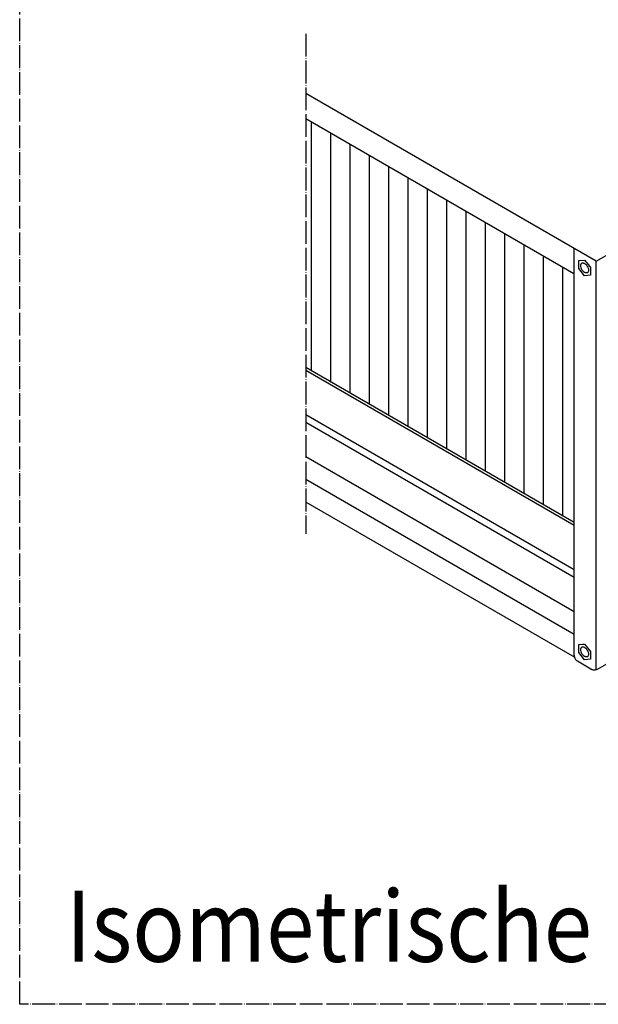
# Model space of a CAD drawing. Units: millimetres. Extents: x -251 to 6304, y 99 to 4571.
# Drawn here: x 3034 to 3339, y 1095 to 1614 of the extents above; entities that cross this region are included whole.
import ezdxf

# ---------------------------------------------------------------- set-up
doc = ezdxf.new("R2010")
doc.units = ezdxf.units.MM
doc.linetypes.add('DOT_CENTER', pattern=[14, 12, -1, 0, -1])
doc.layers.add('1', color=7, linetype='Continuous')
doc.styles.add('CONVERTER_11', font='txt.shx', dxfattribs={"width": 0.9})

# ---------------------------------------------------------------- blocks, each defined once
blk = doc.blocks.new('809126', base_point=(2785.3, -398.64))
at = {"layer": '1', "linetype": 'Continuous'}
h = blk.add_hatch(dxfattribs=at)
h.set_pattern_fill('CUSTOM2', color=6, scale=10.2, angle=90, pattern_type=2)
h.set_pattern_definition([(90, (2881.39, 1229.578), (-10.2, -10.2), [])])
h.paths.add_polyline_path([(3184.51, 1430.58), (3184.51, 1561.4), (3325.78, 1479.84), (3325.95, 1348.92)])
at = {"color": 6, "linetype": 'Continuous'}
for p, q in [((3325.78, 1479.84), (3184.51, 1561.4)), ((3325.95, 1278.52), (3325.95, 1493.13)), ((3328.3, 1486.75), (3331.41, 1487.03)), ((3328.3, 1482.61), (3328.3, 1486.75)), ((3331.41, 1487.03), (3333.47, 1484.45)), ((3333.47, 1484.45), (3334.51, 1483.17)), ((3331.41, 1478.75), (3328.3, 1482.61)), ((3334.51, 1483.17), (3334.51, 1479.03)), ((3334.51, 1479.03), (3331.41, 1478.75)), ((3184.51, 1430.58), (3325.95, 1348.92)), ((3184.51, 1428.96), (3325.95, 1347.3)), ((3325.95, 1323.8), (3184.51, 1405.46)), ((3184.51, 1401.52), (3325.95, 1319.87)), ((3184.51, 1383.41), (3325.95, 1301.75)), ((3184.51, 1371.54), (3325.95, 1289.88)), ((3328.3, 1284.35), (3330.37, 1284.53)), ((3328.3, 1280.21), (3328.3, 1284.35)), ((3330.37, 1284.53), (3331.41, 1284.63)), ((3331.41, 1284.63), (3334.51, 1280.77)), ((3331.41, 1276.35), (3328.3, 1280.21)), ((3334.51, 1280.77), (3334.51, 1276.63)), ((3334.51, 1276.63), (3331.41, 1276.35))]:
    blk.add_line(p, q, dxfattribs=at)
at = {"color": 1, "linetype": 'Continuous'}
for p, q in [((3326.09, 1277.67), (3184.51, 1359.41)), ((3338.28, 1271.48), (3364.31, 1286.51)), ((3334.73, 1271.48), (3327.65, 1275.57))]:
    blk.add_line(p, q, dxfattribs=at)
at = {"color": 6, "linetype": 'Continuous'}
for points in [[(3332.85, 1480.38), (3333.18, 1480.69), (3333.38, 1481.14), (3333.45, 1481.71), (3333.38, 1482.36), (3333.18, 1483.05), (3332.85, 1483.73), (3332.43, 1484.35), (3331.94, 1484.87), (3331.41, 1485.25), (3330.88, 1485.48), (3330.38, 1485.53), (3329.96, 1485.4), (3329.63, 1485.09), (3329.43, 1484.64), (3329.36, 1484.07), (3329.43, 1483.42), (3329.63, 1482.73), (3329.96, 1482.05), (3330.38, 1481.43), (3330.88, 1480.91), (3331.41, 1480.53), (3331.94, 1480.3), (3332.43, 1480.25), (3332.85, 1480.38)], [(3332.85, 1277.98), (3333.18, 1278.29), (3333.38, 1278.74), (3333.45, 1279.31), (3333.38, 1279.96), (3333.18, 1280.65), (3332.85, 1281.32), (3332.43, 1281.95), (3331.94, 1282.47), (3331.41, 1282.85), (3330.88, 1283.08), (3330.38, 1283.13), (3329.96, 1283), (3329.63, 1282.69), (3329.43, 1282.24), (3329.36, 1281.67), (3329.43, 1281.02), (3329.63, 1280.33), (3329.96, 1279.65), (3330.38, 1279.03), (3330.88, 1278.51), (3331.41, 1278.13), (3331.94, 1277.9), (3332.43, 1277.85), (3332.85, 1277.98)]]:
    blk.add_spline(points, degree=3, dxfattribs=at)
at = {"color": 1, "linetype": 'Continuous'}
for points in [[(3325.95, 1278.52), (3326.01, 1277.98), (3326.18, 1277.4), (3326.45, 1276.84), (3326.8, 1276.32), (3327.21, 1275.89), (3327.65, 1275.57)], [(3334.73, 1271.48), (3335.25, 1271.25), (3335.86, 1271.11), (3336.51, 1271.06), (3337.15, 1271.11), (3337.76, 1271.25), (3338.28, 1271.48)]]:
    blk.add_spline(points, degree=3, dxfattribs=at)
at = {"layer": '1', "color": 6, "linetype": 'DOT_CENTER'}
for p, q in [((3033.6, 1094.75), (3033.6, 3298.06)), ((3184.51, 1606.27), (3184.51, 1342.7)), ((3940.56, 1094.75), (3033.6, 1094.75))]:
    blk.add_line(p, q, dxfattribs=at)
at = {"layer": '1', "color": 6, "linetype": 'Continuous'}
for p, q in [((3337.56, 1486.42), (3778.84, 1741.2)), ((3337.56, 1486.42), (3184.51, 1574.79)), ((3337.56, 1271.19), (3337.56, 1486.42))]:
    blk.add_line(p, q, dxfattribs=at)
at = {"layer": '1', "color": 3, "style": 'CONVERTER_11', "width": 0.9}
blk.add_text('Isometrische Darstellung  /  Isometric view', height=37.5, dxfattribs=at).set_placement((3057.85, 1117.15))

msp = doc.modelspace()

# ---------------------------------------------------------------- block references
msp.add_blockref('809126', (2785.3, -398.64))

doc.saveas('drawing.dxf')
